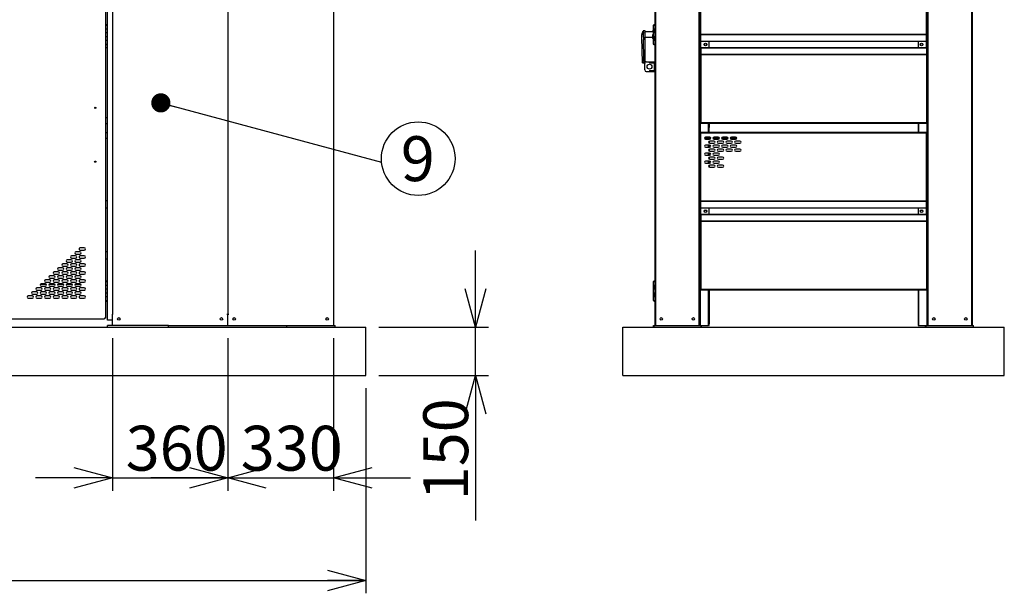
# Model space of a CAD drawing. Units: millimetres. Extents: x 1000 to 20824, y 400 to 14450.
# Drawn here: x 7514 to 11353, y 2859 to 5096 of the extents above; entities that cross this region are included whole.
import ezdxf

# ---------------------------------------------------------------- set-up
doc = ezdxf.new("R2010")
doc.units = ezdxf.units.MM
doc.header["$LTSCALE"] = 50
doc.layers.add('細線', color=7, linetype='Continuous', lineweight=25)
doc.styles.add('SLDTEXTSTYLE1', font='MSGOTHIC.TTC')
doc.styles.add('SLDTEXTSTYLE3', font='MSGOTHIC.TTC')
doc.styles.get("Standard").update_dxf_attribs({"font": 'MSGOTHIC.TTC'})
doc.dimstyles.new('SLDDIMSTYLE0', dxfattribs={"dimtxt": 175, "dimasz": 150, "dimexe": 0, "dimexo": 0.0625, "dimgap": 43.75, "dimtad": 3, "dimdec": 1, "dimlfac": 0.8, "dimrnd": 1e-09, "dimzin": 12, "dimdsep": 46, "dimtxsty": 'SLDTEXTSTYLE1', "dimblk1": 'OPEN30', "dimblk2": 'OPEN30', "dimsah": 1, "dimcen": 0.09, "dimadec": 0, "dimazin": 3, "dimtfac": 1, "dimtdec": 1, "dimtmove": 0, "dimatfit": 0, "dimldrblk": 'OPEN30', "dimfxl": 1, "dimfrac": 2, "dimtolj": 1, "dimtzin": 12, "dimarcsym": 0})
doc.dimstyles.new('SLDDIMSTYLE1', dxfattribs={"dimtxt": 175, "dimasz": 150, "dimexe": 0, "dimexo": 0.0625, "dimgap": 43.75, "dimtad": 3, "dimdec": 1, "dimlfac": 0.8, "dimrnd": 1e-09, "dimzin": 12, "dimdsep": 46, "dimtxsty": 'SLDTEXTSTYLE1', "dimblk1": 'OPEN30', "dimblk2": 'OPEN30', "dimsah": 1, "dimcen": 0.09, "dimadec": 0, "dimazin": 3, "dimtfac": 1, "dimtdec": 1, "dimtofl": 0, "dimtmove": 0, "dimatfit": 3, "dimldrblk": 'OPEN30', "dimfxl": 1, "dimfrac": 2, "dimtolj": 1, "dimtzin": 12, "dimarcsym": 0})
doc.dimstyles.new('SLDDIMSTYLE2', dxfattribs={"dimtxt": 0.18, "dimasz": 75, "dimexe": 0, "dimexo": 0.0625, "dimgap": 0, "dimtad": 0, "dimtih": 1, "dimtoh": 1, "dimdec": 0, "dimrnd": 1e-09, "dimzin": 0, "dimdsep": 46, "dimtxsty": 'STANDARD', "dimblk1": 'DOT', "dimblk2": 'DOT', "dimsah": 1, "dimcen": 0.09, "dimadec": 0, "dimazin": 0, "dimtfac": 75, "dimtdec": 0, "dimtofl": 0, "dimtmove": 0, "dimatfit": 3, "dimldrblk": 'DOT', "dimfxl": 1, "dimfrac": 2, "dimtolj": 1, "dimtzin": 0, "dimarcsym": 0})

# ---------------------------------------------------------------- blocks, each defined once
blk = doc.blocks.new('_Open30')
at = {"color": 0, "linetype": 'ByBlock', "lineweight": -2}
for p, q in [((-1, 0.267949), (0, 0)), ((0, 0), (-1, -0.267949)), ((0, 0), (-1, 0))]:
    blk.add_line(p, q, dxfattribs=at)
blk = doc.blocks.new('_D_3')
at = {"layer": '細線'}
for p, q in [((9291.5, 3896.5), (9291.5, 4196.5)), ((8913.9, 3896.5), (9341.5, 3896.5)), ((9291.5, 3709), (9291.5, 3896.5)), ((8913.9, 3709), (9341.5, 3709)), ((9291.5, 3709), (9291.5, 3142.6))]:
    blk.add_line(p, q, dxfattribs=at)
at = {"layer": '細線', "xscale": 150, "yscale": 150}
for p, rotation in [((9291.5, 3896.5), 270), ((9291.5, 3709), 90)]:
    blk.add_blockref('_Open30', p, dxfattribs=dict(at, rotation=rotation))
at = {"layer": '細線', "insert": (9087.8, 3221.9), "char_height": 175, "attachment_point": 1, "rotation": 90, "style": 'SLDTEXTSTYLE1'}
blk.add_mtext('150', dxfattribs=at)
blk = doc.blocks.new('_D_4')
at = {"layer": '細線'}
for p, q in [((2201.4, 3659), (2201.4, 2859)), ((8863.9, 3659), (8863.9, 2859)), ((2201.4, 2909), (8863.9, 2909))]:
    blk.add_line(p, q, dxfattribs=at)
at = {"layer": '細線', "xscale": 150, "yscale": 150, "rotation": 180}
blk.add_blockref('_Open30', (2201.4, 2909), dxfattribs=at)
at = {"layer": '細線', "xscale": 150, "yscale": 150}
blk.add_blockref('_Open30', (8863.9, 2909), dxfattribs=at)
at = {"layer": '細線', "insert": (5329, 3112.6), "char_height": 175, "attachment_point": 1, "style": 'SLDTEXTSTYLE1'}
blk.add_mtext('5330', dxfattribs=at)
blk = doc.blocks.new('_D_12')
at = {"layer": '細線'}
for p, q in [((7875.7, 3854), (7875.7, 3258.8)), ((8325.7, 3854), (8325.7, 3258.8)), ((7875.7, 3308.8), (7575.7, 3308.8)), ((7875.7, 3308.8), (8325.7, 3308.8)), ((8325.7, 3308.8), (8625.7, 3308.8))]:
    blk.add_line(p, q, dxfattribs=at)
at = {"layer": '細線', "xscale": 150, "yscale": 150}
blk.add_blockref('_Open30', (7875.7, 3308.8), dxfattribs=at)
at = {"layer": '細線', "xscale": 150, "yscale": 150, "rotation": 180}
blk.add_blockref('_Open30', (8325.7, 3308.8), dxfattribs=at)
at = {"layer": '細線', "insert": (7927.4, 3512.4), "char_height": 175, "attachment_point": 1, "style": 'SLDTEXTSTYLE1'}
blk.add_mtext('360', dxfattribs=at)
blk = doc.blocks.new('_D_13')
at = {"layer": '細線'}
for p, q in [((8325.7, 3854), (8325.7, 3258.8)), ((8738.2, 3854), (8738.2, 3258.8)), ((8325.7, 3308.8), (8025.7, 3308.8)), ((8325.7, 3308.8), (8738.2, 3308.8)), ((8738.2, 3308.8), (9038.2, 3308.8))]:
    blk.add_line(p, q, dxfattribs=at)
at = {"layer": '細線', "xscale": 150, "yscale": 150}
blk.add_blockref('_Open30', (8325.7, 3308.8), dxfattribs=at)
at = {"layer": '細線', "xscale": 150, "yscale": 150, "rotation": 180}
blk.add_blockref('_Open30', (8738.2, 3308.8), dxfattribs=at)
at = {"layer": '細線', "insert": (8376.2, 3512.4), "char_height": 175, "attachment_point": 1, "style": 'SLDTEXTSTYLE1'}
blk.add_mtext('330', dxfattribs=at)
blk = doc.blocks.new('SW_NOTE_12')
at = {"layer": '細線', "color": 0}
blk.add_circle((143.6, 14.1), 143.6, dxfattribs=at)
at = {"layer": '細線', "color": 0, "insert": (141.9, 101.5), "char_height": 175, "attachment_point": 2, "style": 'SLDTEXTSTYLE3'}
blk.add_mtext('9', dxfattribs=at)
blk = doc.blocks.new('_Dot')
at = {"color": 0, "linetype": 'ByBlock', "lineweight": -2}
blk.add_line((-0.5, 0), (-1, 0), dxfattribs=at)
at = {"color": 0, "linetype": 'ByBlock', "const_width": 0.5}
blk.add_lwpolyline([(-0.25, 0, 1), (0.25, 0, 1)], format="xyb", close=True, dxfattribs=at)

msp = doc.modelspace()

# ---------------------------------------------------------------- linework, layer by layer
at = {"color": 7, "linetype": 'Continuous', "lineweight": 25}
for p, q in [((8738.17, 6275.26), (8738.17, 3904.01)), ((9990.92, 6275.26), (9990.92, 3904.01)), ((11228.42, 6275.26), (11228.42, 3904.01)), ((7875.67, 6154.01), (7875.67, 3947.76)), ((8325.67, 6154.01), (8325.67, 3947.76)), ((7848.8, 6000.26), (7848.8, 5075.26)), ((7856.92, 5075.26), (7856.92, 6000.26)), ((10165.92, 5991.51), (10165.92, 3904.01)), ((11053.42, 5991.51), (11053.42, 3904.01)), ((10169.68, 5039.34), (10169.68, 5303.01)), ((11049.68, 5039.34), (11049.68, 5303.01)), ((7848.8, 5075.26), (7856.92, 5075.26)), ((7848.8, 5075.26), (7848.8, 5060.26)), ((7856.92, 5060.26), (7856.92, 5075.26)), ((9984.35, 5075.26), (9984.35, 5060.26)), ((9984.35, 5075.26), (9990.92, 5075.26)), ((7848.8, 5060.26), (7848.8, 5045.26)), ((7848.8, 5060.26), (7856.92, 5060.26)), ((7848.8, 5060.26), (7848.8, 5045.26)), ((7856.92, 5045.26), (7848.8, 5045.26)), ((7848.8, 5045.26), (7848.8, 5030.26)), ((7848.8, 5030.26), (7848.8, 5015.26)), ((7848.8, 5030.26), (7856.92, 5030.26)), ((7848.8, 5030.26), (7848.8, 5015.26)), ((7856.92, 5045.26), (7856.92, 5060.26)), ((7856.92, 5030.26), (7856.92, 5045.26)), ((7856.92, 5015.26), (7856.92, 5030.26)), ((9945.89, 5052.76), (9945.88, 5052.76)), ((9953.42, 5052.76), (9945.89, 5052.76)), ((9953.42, 5044.72), (9953.42, 5052.76)), ((9983.42, 5048.07), (9953.42, 5048.07)), ((9953.42, 5018.46), (9953.42, 5044.72)), ((9984.35, 5054.32), (9983.42, 5052.76)), ((9983.42, 5048.07), (9983.42, 5052.76)), ((9983.42, 5022.76), (9983.42, 5037.76)), ((9984.35, 5060.26), (9984.35, 5045.26)), ((9984.35, 5060.26), (9988.42, 5060.26)), ((9984.35, 5045.26), (9984.35, 5030.26)), ((9988.42, 5045.26), (9984.35, 5045.26)), ((9984.35, 5030.26), (9984.35, 5015.26)), ((9984.35, 5030.26), (9988.42, 5030.26)), ((9988.42, 5060.26), (9990.92, 5060.26)), ((9990.92, 5045.26), (9988.42, 5045.26)), ((9988.42, 5030.26), (9990.92, 5030.26)), ((10169.68, 5039.34), (10169.68, 5036.47)), ((10169.68, 5012.81), (10169.68, 5036.47)), ((11049.68, 5036.47), (11049.68, 5039.34)), ((11049.68, 5012.81), (11049.68, 5036.47)), ((7856.92, 5015.26), (7848.8, 5015.26)), ((7848.8, 5015.26), (7848.8, 5000.26)), ((7848.8, 5000.26), (7848.8, 4075.26)), ((7848.8, 5000.26), (7856.92, 5000.26)), ((7856.92, 5000.26), (7856.92, 5015.26)), ((7856.92, 4075.26), (7856.92, 5000.26)), ((9939.67, 5027.76), (9939.67, 5028.55)), ((9942.77, 4928.38), (9939.67, 5027.76)), ((9942.77, 4928.38), (9939.67, 5027.75)), ((9953.42, 5027.45), (9983.42, 5027.45)), ((9953.42, 4934.88), (9953.42, 5018.46)), ((9983.42, 5022.76), (9984.35, 5021.2)), ((9984.35, 5015.26), (9984.35, 5000.26)), ((9988.42, 5015.26), (9984.35, 5015.26)), ((9984.35, 5000.26), (9990.92, 5000.26)), ((9990.92, 5015.26), (9988.42, 5015.26)), ((10169.68, 5012.81), (10169.68, 5010.96)), ((10169.68, 4987.06), (10169.68, 5010.96)), ((10200.78, 5011.96), (10200.78, 4986.06)), ((11018.55, 4986.06), (11018.55, 5011.96)), ((11049.68, 5010.96), (11049.68, 5012.81)), ((11049.68, 4987.06), (11049.68, 5010.96)), ((7856.92, 4986.82), (7848.8, 4986.82)), ((10169.68, 4987.06), (10169.68, 4985.21)), ((10169.68, 4985.21), (10169.68, 4961.55)), ((10169.68, 4961.55), (10169.68, 4958.68)), ((10169.68, 4958.68), (10169.68, 4695.01)), ((11049.68, 4985.21), (11049.68, 4987.06)), ((11049.68, 4985.21), (11049.68, 4961.55)), ((11049.68, 4958.68), (11049.68, 4961.55)), ((11049.68, 4958.68), (11049.68, 4695.01)), ((9942.79, 4927.76), (9953.42, 4927.76)), ((9951.29, 4900.26), (9951.29, 4925.26)), ((9953.42, 4927.76), (9953.42, 4934.88)), ((9957.54, 4931.51), (9970.04, 4931.51)), ((9970.04, 4927.76), (9970.04, 4931.51)), ((9970.04, 4931.51), (9990.92, 4931.51)), ((9970.04, 4927.76), (9990.92, 4927.76)), ((9957.54, 4894.01), (9970.04, 4894.01)), ((9970.04, 4897.76), (9970.04, 4894.01)), ((9970.04, 4897.76), (9990.92, 4897.76)), ((9970.04, 4894.01), (9990.92, 4894.01)), ((7848.8, 4714.01), (7856.92, 4714.01)), ((7848.8, 4691.51), (7856.92, 4691.51)), ((10169.68, 4695.01), (10169.68, 4691.51)), ((11049.68, 4691.51), (10169.68, 4691.51)), ((10200.92, 4691.51), (10200.92, 4675.89)), ((10202.17, 4691.51), (10202.17, 4675.89)), ((11017.17, 4691.51), (11017.17, 4675.89)), ((11018.42, 4691.51), (11018.42, 4675.89)), ((11049.68, 4691.51), (11049.68, 4695.01)), ((7848.8, 4656.51), (7856.92, 4656.51)), ((10169.68, 4656.51), (10169.68, 4653.01)), ((11049.68, 4656.51), (10169.68, 4656.51)), ((10169.68, 4389.34), (10169.68, 4653.01)), ((10200.78, 4663.39), (10200.26, 4663.39)), ((10200.26, 4663.39), (10200.26, 4656.51)), ((10200.92, 4664.39), (10200.78, 4663.39)), ((10201.96, 4663.39), (10200.78, 4663.39)), ((10202.17, 4675.89), (10200.92, 4675.89)), ((10200.92, 4664.39), (10200.92, 4675.89)), ((10200.92, 4664.39), (10202.17, 4664.39)), ((10201.15, 4663.39), (10201.15, 4656.51)), ((10202.17, 4664.39), (10201.96, 4663.39)), ((10202.17, 4664.39), (10202.17, 4675.89)), ((11017.17, 4675.89), (11018.42, 4675.89)), ((11017.17, 4675.89), (11017.17, 4664.39)), ((11017.17, 4664.39), (11018.42, 4664.39)), ((11017.38, 4663.39), (11017.17, 4664.39)), ((11017.38, 4663.39), (11018.55, 4663.39)), ((11018.18, 4656.51), (11018.18, 4663.39)), ((11018.42, 4675.89), (11018.42, 4664.39)), ((11018.55, 4663.39), (11018.42, 4664.39)), ((11019.07, 4663.39), (11018.55, 4663.39)), ((11019.07, 4656.51), (11019.07, 4663.39)), ((11049.68, 4653.01), (11049.68, 4656.51)), ((11049.68, 4389.34), (11049.68, 4653.01)), ((7848.8, 4634.01), (7856.92, 4634.01)), ((10183.74, 4634.01), (10194.68, 4634.01)), ((10204.37, 4638.42), (10188.12, 4638.42)), ((10188.12, 4629.67), (10204.37, 4629.67)), ((10199.09, 4638.42), (10194.68, 4634.01)), ((10200.92, 4638.42), (10200.92, 4629.67)), ((10200.92, 4620), (10200.92, 4616.83)), ((10202.17, 4638.42), (10202.17, 4629.67)), ((10202.17, 4621.75), (10202.17, 4615.08)), ((10208.4, 4634.01), (10203.99, 4638.42)), ((10208.43, 4634.01), (10204.02, 4638.42)), ((10221.24, 4622.79), (10204.99, 4622.79)), ((10204.99, 4614.04), (10221.24, 4614.04)), ((10208.4, 4634.01), (10208.43, 4634.01)), ((10208.74, 4634.01), (10208.43, 4634.01)), ((10242.49, 4634.01), (10217.49, 4634.01)), ((10238.12, 4638.42), (10221.87, 4638.42)), ((10221.87, 4629.67), (10238.12, 4629.67)), ((10254.99, 4622.79), (10238.74, 4622.79)), ((10238.74, 4614.04), (10254.99, 4614.04)), ((10276.24, 4634.01), (10251.24, 4634.01)), ((10271.87, 4638.42), (10255.62, 4638.42)), ((10255.62, 4629.67), (10271.87, 4629.67)), ((10288.74, 4622.79), (10272.49, 4622.79)), ((10272.49, 4614.04), (10288.74, 4614.04)), ((10309.99, 4634.01), (10284.99, 4634.01)), ((10305.62, 4638.42), (10289.37, 4638.42)), ((10289.37, 4629.67), (10305.62, 4629.67)), ((10322.49, 4622.79), (10306.24, 4622.79)), ((10306.24, 4614.04), (10322.49, 4614.04)), ((10204.37, 4607.17), (10188.12, 4607.17)), ((10188.12, 4598.42), (10204.37, 4598.42)), ((10204.37, 4575.92), (10188.12, 4575.92)), ((10200.92, 4607.17), (10200.92, 4598.42)), ((10200.92, 4588.75), (10200.92, 4585.58)), ((10200.92, 4575.92), (10200.92, 4567.17)), ((10202.17, 4607.17), (10202.17, 4598.42)), ((10202.17, 4590.5), (10202.17, 4583.83)), ((10202.17, 4575.92), (10202.17, 4567.17)), ((10221.24, 4591.54), (10204.99, 4591.54)), ((10204.99, 4582.79), (10221.24, 4582.79)), ((10238.12, 4607.17), (10221.87, 4607.17)), ((10221.87, 4598.42), (10238.12, 4598.42)), ((10238.12, 4575.92), (10221.87, 4575.92)), ((10254.99, 4591.54), (10238.74, 4591.54)), ((10238.74, 4582.79), (10254.99, 4582.79)), ((10271.87, 4607.17), (10255.62, 4607.17)), ((10255.62, 4598.42), (10271.87, 4598.42)), ((10288.74, 4591.54), (10272.49, 4591.54)), ((10272.49, 4582.79), (10288.74, 4582.79)), ((10305.62, 4607.17), (10289.37, 4607.17)), ((10289.37, 4598.42), (10305.62, 4598.42)), ((10322.49, 4591.54), (10306.24, 4591.54)), ((10306.24, 4582.79), (10322.49, 4582.79)), ((10188.12, 4567.17), (10204.37, 4567.17)), ((10204.37, 4544.67), (10188.12, 4544.67)), ((10188.12, 4535.92), (10204.37, 4535.92)), ((10200.92, 4557.5), (10200.92, 4554.33)), ((10200.92, 4544.67), (10200.92, 4535.92)), ((10202.17, 4559.25), (10202.17, 4552.58)), ((10202.17, 4544.67), (10202.17, 4535.92)), ((10221.24, 4560.29), (10204.99, 4560.29)), ((10204.99, 4551.54), (10221.24, 4551.54)), ((10221.87, 4567.17), (10238.12, 4567.17)), ((10238.12, 4544.67), (10221.87, 4544.67)), ((10221.87, 4535.92), (10238.12, 4535.92)), ((10254.99, 4560.29), (10238.74, 4560.29)), ((10238.74, 4551.54), (10254.99, 4551.54)), ((10200.92, 4526.25), (10200.92, 4523.08)), ((10202.17, 4528), (10202.17, 4521.33)), ((10221.24, 4529.04), (10204.99, 4529.04)), ((10204.99, 4520.29), (10221.24, 4520.29)), ((10254.99, 4529.04), (10238.74, 4529.04)), ((10238.74, 4520.29), (10254.99, 4520.29)), ((7856.92, 4389.95), (7848.8, 4389.95)), ((10169.68, 4389.34), (10169.68, 4386.47)), ((10169.68, 4362.81), (10169.68, 4386.47)), ((11049.68, 4386.47), (11049.68, 4389.34)), ((11049.68, 4362.81), (11049.68, 4386.47)), ((7856.92, 4360.89), (7848.8, 4360.89)), ((10169.68, 4362.81), (10169.68, 4360.96)), ((10169.68, 4337.06), (10169.68, 4360.96)), ((10200.78, 4361.96), (10200.78, 4336.06)), ((11018.55, 4336.06), (11018.55, 4361.96)), ((11049.68, 4360.96), (11049.68, 4362.81)), ((11049.68, 4337.06), (11049.68, 4360.96)), ((10169.68, 4337.06), (10169.68, 4335.21)), ((10169.68, 4335.21), (10169.68, 4311.55)), ((10169.68, 4311.55), (10169.68, 4308.68)), ((10169.68, 4308.68), (10169.68, 4045.01)), ((11049.68, 4335.21), (11049.68, 4337.06)), ((11049.68, 4335.21), (11049.68, 4311.55)), ((11049.68, 4308.68), (11049.68, 4311.55)), ((11049.68, 4308.68), (11049.68, 4045.01)), ((7749.11, 4190.57), (7732.86, 4190.57)), ((7765.98, 4206.2), (7749.73, 4206.2)), ((7749.73, 4197.45), (7765.98, 4197.45)), ((7856.92, 4190.89), (7848.8, 4190.89)), ((7715.36, 4159.32), (7699.11, 4159.32)), ((7699.11, 4150.57), (7715.36, 4150.57)), ((7732.23, 4174.95), (7715.98, 4174.95)), ((7715.98, 4166.2), (7732.23, 4166.2)), ((7732.86, 4181.82), (7749.11, 4181.82)), ((7749.11, 4159.32), (7732.86, 4159.32)), ((7732.86, 4150.57), (7749.11, 4150.57)), ((7765.98, 4174.95), (7749.73, 4174.95)), ((7749.73, 4166.2), (7765.98, 4166.2)), ((7856.92, 4161.82), (7848.8, 4161.82)), ((7664.73, 4112.45), (7648.48, 4112.45)), ((7681.61, 4128.07), (7665.36, 4128.07)), ((7665.36, 4119.32), (7681.61, 4119.32)), ((7698.48, 4143.7), (7682.23, 4143.7)), ((7682.23, 4134.95), (7698.48, 4134.95)), ((7698.48, 4112.45), (7682.23, 4112.45)), ((7715.36, 4128.07), (7699.11, 4128.07)), ((7699.11, 4119.32), (7715.36, 4119.32)), ((7732.23, 4143.7), (7715.98, 4143.7)), ((7715.98, 4134.95), (7732.23, 4134.95)), ((7732.23, 4112.45), (7715.98, 4112.45)), ((7749.11, 4128.07), (7732.86, 4128.07)), ((7732.86, 4119.32), (7749.11, 4119.32)), ((7765.98, 4143.7), (7749.73, 4143.7)), ((7749.73, 4134.95), (7765.98, 4134.95)), ((7765.98, 4112.45), (7749.73, 4112.45)), ((7630.98, 4081.2), (7614.73, 4081.2)), ((7614.73, 4072.45), (7630.98, 4072.45)), ((7647.86, 4096.82), (7631.61, 4096.82)), ((7631.61, 4088.07), (7647.86, 4088.07)), ((7648.48, 4103.7), (7664.73, 4103.7)), ((7664.73, 4081.2), (7648.48, 4081.2)), ((7648.48, 4072.45), (7664.73, 4072.45)), ((7681.61, 4096.82), (7665.36, 4096.82)), ((7665.36, 4088.07), (7681.61, 4088.07)), ((7682.23, 4103.7), (7698.48, 4103.7)), ((7698.48, 4081.2), (7682.23, 4081.2)), ((7682.23, 4072.45), (7698.48, 4072.45)), ((7715.36, 4096.82), (7699.11, 4096.82)), ((7699.11, 4088.07), (7715.36, 4088.07)), ((7715.98, 4103.7), (7732.23, 4103.7)), ((7732.23, 4081.2), (7715.98, 4081.2)), ((7715.98, 4072.45), (7732.23, 4072.45)), ((7749.11, 4096.82), (7732.86, 4096.82)), ((7732.86, 4088.07), (7749.11, 4088.07)), ((7749.73, 4103.7), (7765.98, 4103.7)), ((7765.98, 4081.2), (7749.73, 4081.2)), ((7749.73, 4072.45), (7765.98, 4072.45)), ((7848.8, 4075.26), (7856.92, 4075.26)), ((7848.8, 4075.26), (7848.8, 4060.26)), ((7856.92, 4060.26), (7856.92, 4075.26)), ((7856.92, 4060.26), (7856.92, 4075.26)), ((9984.35, 4075.26), (9984.35, 4060.26)), ((9984.35, 4075.26), (9990.92, 4075.26)), ((7580.36, 4034.32), (7564.11, 4034.32)), ((7579.36, 4041.51), (7598.86, 4041.51)), ((7597.23, 4049.95), (7580.98, 4049.95)), ((7580.98, 4041.2), (7597.23, 4041.2)), ((7594.51, 4064.01), (7617.46, 4064.01)), ((7614.11, 4065.57), (7597.86, 4065.57)), ((7597.86, 4056.82), (7614.11, 4056.82)), ((7614.11, 4034.32), (7597.86, 4034.32)), ((7613.11, 4041.51), (7632.61, 4041.51)), ((7630.98, 4049.95), (7614.73, 4049.95)), ((7614.73, 4041.2), (7630.98, 4041.2)), ((7628.26, 4064.01), (7651.21, 4064.01)), ((7647.86, 4065.57), (7631.61, 4065.57)), ((7631.61, 4056.82), (7647.86, 4056.82)), ((7647.86, 4034.32), (7631.61, 4034.32)), ((7646.86, 4041.51), (7666.36, 4041.51)), ((7664.73, 4049.95), (7648.48, 4049.95)), ((7648.48, 4041.2), (7664.73, 4041.2)), ((7662.01, 4064.01), (7684.96, 4064.01)), ((7681.61, 4065.57), (7665.36, 4065.57)), ((7665.36, 4056.82), (7681.61, 4056.82)), ((7681.61, 4034.32), (7665.36, 4034.32)), ((7680.61, 4041.51), (7700.11, 4041.51)), ((7698.48, 4049.95), (7682.23, 4049.95)), ((7682.23, 4041.2), (7698.48, 4041.2)), ((7695.76, 4064.01), (7718.71, 4064.01)), ((7715.36, 4065.57), (7699.11, 4065.57)), ((7699.11, 4056.82), (7715.36, 4056.82)), ((7715.36, 4034.32), (7699.11, 4034.32)), ((7714.36, 4041.51), (7733.86, 4041.51)), ((7732.23, 4049.95), (7715.98, 4049.95)), ((7715.98, 4041.2), (7732.23, 4041.2)), ((7729.51, 4064.01), (7752.46, 4064.01)), ((7749.11, 4065.57), (7732.86, 4065.57)), ((7732.86, 4056.82), (7749.11, 4056.82)), ((7749.11, 4034.32), (7732.86, 4034.32)), ((7748.11, 4041.51), (7767.61, 4041.51)), ((7765.98, 4049.95), (7749.73, 4049.95)), ((7749.73, 4041.2), (7765.98, 4041.2)), ((7848.8, 4060.26), (7848.8, 4045.26)), ((7848.8, 4060.26), (7856.92, 4060.26)), ((7856.92, 4045.26), (7848.8, 4045.26)), ((7848.8, 4045.26), (7848.8, 4030.26)), ((7856.92, 4045.26), (7856.92, 4060.26)), ((7856.92, 4030.26), (7856.92, 4045.26)), ((7856.92, 4030.26), (7856.92, 4045.26)), ((9984.35, 4060.26), (9984.35, 4045.26)), ((9984.35, 4060.26), (9988.42, 4060.26)), ((9984.35, 4045.26), (9984.35, 4030.26)), ((9988.42, 4045.26), (9984.35, 4045.26)), ((9988.42, 4060.26), (9990.92, 4060.26)), ((9990.92, 4045.26), (9988.42, 4045.26)), ((10169.68, 4045.01), (10169.68, 4041.51)), ((11049.68, 4041.51), (10169.68, 4041.51)), ((10200.92, 4041.51), (10200.92, 3910.26)), ((10202.17, 4041.51), (10202.17, 3910.26)), ((11017.17, 4041.51), (11017.17, 3910.26)), ((11018.42, 4041.51), (11018.42, 3910.26)), ((11049.68, 4041.51), (11049.68, 4045.01)), ((7563.48, 4018.7), (7547.23, 4018.7)), ((7547.23, 4009.95), (7563.48, 4009.95)), ((7564.11, 4025.57), (7580.36, 4025.57)), ((7597.23, 4018.7), (7580.98, 4018.7)), ((7580.98, 4009.95), (7597.23, 4009.95)), ((7597.86, 4025.57), (7614.11, 4025.57)), ((7630.98, 4018.7), (7614.73, 4018.7)), ((7614.73, 4009.95), (7630.98, 4009.95)), ((7631.61, 4025.57), (7647.86, 4025.57)), ((7664.73, 4018.7), (7648.48, 4018.7)), ((7648.48, 4009.95), (7664.73, 4009.95)), ((7665.36, 4025.57), (7681.61, 4025.57)), ((7698.48, 4018.7), (7682.23, 4018.7)), ((7682.23, 4009.95), (7698.48, 4009.95)), ((7699.11, 4025.57), (7715.36, 4025.57)), ((7732.23, 4018.7), (7715.98, 4018.7)), ((7715.98, 4009.95), (7732.23, 4009.95)), ((7732.86, 4025.57), (7749.11, 4025.57)), ((7765.98, 4018.7), (7749.73, 4018.7)), ((7749.73, 4009.95), (7765.98, 4009.95)), ((7848.8, 4030.26), (7848.8, 4015.26)), ((7848.8, 4030.26), (7856.92, 4030.26)), ((7856.92, 4015.26), (7848.8, 4015.26)), ((7848.8, 4015.26), (7848.8, 4000.26)), ((7848.8, 4000.26), (7848.8, 3932.51)), ((7848.8, 4000.26), (7856.92, 4000.26)), ((7856.92, 4015.26), (7856.92, 4030.26)), ((7856.92, 4000.26), (7856.92, 4015.26)), ((7856.92, 4000.26), (7856.92, 4015.26)), ((7856.92, 3924.01), (7856.92, 4000.26)), ((9984.35, 4030.26), (9984.35, 4015.26)), ((9984.35, 4030.26), (9988.42, 4030.26)), ((9984.35, 4015.26), (9984.35, 4000.26)), ((9988.42, 4015.26), (9984.35, 4015.26)), ((9984.35, 4000.26), (9990.92, 4000.26)), ((9988.42, 4030.26), (9990.92, 4030.26)), ((9990.92, 4015.26), (9988.42, 4015.26)), ((7147.3, 3929.01), (7845.3, 3929.01)), ((7845.3, 3932.51), (7845.3, 3929.01)), ((7848.8, 3932.51), (7845.3, 3932.51)), ((7862.8, 3924.01), (7856.92, 3924.01)), ((7869.8, 3924.01), (7862.8, 3924.01)), ((7875.67, 3924.01), (7869.8, 3924.01)), ((7875.67, 3904.01), (7875.67, 3947.76)), ((7879.17, 3947.76), (7875.67, 3947.76)), ((8322.17, 3947.76), (8325.67, 3947.76)), ((8325.67, 3904.01), (8325.67, 3947.76)), ((8325.67, 3947.76), (8329.17, 3947.76)), ((2201.42, 3896.51), (8863.92, 3896.51)), ((7856.92, 3896.51), (7856.92, 3904.01)), ((7863.17, 3904.01), (7856.92, 3904.01)), ((8088.17, 3904.01), (7863.17, 3904.01)), ((8094.38, 3904.01), (8088.17, 3904.01)), ((8094.38, 3904.01), (8325.67, 3904.01)), ((8094.42, 3896.51), (8094.42, 3904.01)), ((8325.67, 3904.01), (8556.12, 3904.01)), ((8556.12, 3896.51), (8556.12, 3904.01)), ((8556.12, 3904.01), (8558.62, 3904.01)), ((8558.62, 3904.01), (8741.12, 3904.01)), ((8741.12, 3904.01), (8743.62, 3904.01)), ((8743.62, 3896.51), (8743.62, 3904.01)), ((8863.92, 3709.01), (8863.92, 3896.51)), ((9865.92, 3709.01), (9865.92, 3896.51)), ((9865.92, 3896.51), (11353.42, 3896.51)), ((9985.42, 3896.51), (9985.42, 3904.01)), ((9985.47, 3904.01), (9985.42, 3904.01)), ((9985.47, 3896.51), (9985.47, 3904.01)), ((9985.47, 3904.01), (9987.97, 3904.01)), ((9987.97, 3904.01), (10170.47, 3904.01)), ((10170.47, 3904.01), (10172.97, 3904.01)), ((10172.97, 3904.01), (10198.67, 3904.01)), ((10172.97, 3896.51), (10172.97, 3904.01)), ((10200.92, 3904.01), (10198.67, 3904.01)), ((10202.17, 3910.26), (10200.92, 3910.26)), ((10200.92, 3910.26), (10200.92, 3904.01)), ((10200.92, 3904.01), (10202.17, 3904.01)), ((10202.17, 3904.01), (10202.17, 3910.26)), ((11018.42, 3910.26), (11017.17, 3910.26)), ((11017.17, 3910.26), (11017.17, 3904.01)), ((11017.17, 3904.01), (11018.42, 3904.01)), ((11018.42, 3904.01), (11018.42, 3910.26)), ((11020.67, 3904.01), (11018.42, 3904.01)), ((11020.67, 3904.01), (11046.36, 3904.01)), ((11046.36, 3896.51), (11046.36, 3904.01)), ((11046.36, 3904.01), (11048.86, 3904.01)), ((11046.36, 3896.51), (11046.36, 3904.01)), ((11048.86, 3904.01), (11231.36, 3904.01)), ((11231.36, 3904.01), (11233.86, 3904.01)), ((11233.86, 3896.51), (11233.86, 3904.01)), ((11233.86, 3904.01), (11233.87, 3904.01)), ((11233.87, 3896.51), (11233.87, 3904.01)), ((11353.42, 3709.01), (11353.42, 3896.51)), ((2201.42, 3709.01), (8863.92, 3709.01)), ((9865.92, 3709.01), (11353.42, 3709.01))]:
    msp.add_line(p, q, dxfattribs=at)
at = {"color": 8, "linetype": 'Continuous', "lineweight": 18}
for p, q in [((9994.42, 6275.26), (9994.42, 3904.01)), ((11224.92, 6275.26), (11224.92, 3904.01)), ((10162.42, 5991.51), (10162.42, 3904.01)), ((10168.17, 5991.51), (10168.17, 3904.01)), ((11051.17, 5991.51), (11051.17, 3904.01)), ((11056.92, 5991.51), (11056.92, 3904.01)), ((9945.18, 5044.72), (9953.42, 5044.72)), ((9988.42, 5045.26), (9988.42, 5060.26)), ((9988.42, 5015.26), (9988.42, 5030.26)), ((11049.68, 5039.34), (10169.68, 5039.34)), ((11049.68, 5036.47), (10169.68, 5036.47)), ((9946.21, 5018.46), (9953.42, 5018.46)), ((11049.68, 5012.81), (10169.68, 5012.81)), ((10200.68, 5010.96), (10169.68, 5010.96)), ((11017.91, 5010.96), (10201.42, 5010.96)), ((11049.68, 5010.96), (11018.65, 5010.96)), ((10200.68, 4987.06), (10169.68, 4987.06)), ((11049.68, 4985.21), (10169.68, 4985.21)), ((11049.68, 4961.55), (10169.68, 4961.55)), ((11049.68, 4958.68), (10169.68, 4958.68)), ((11017.91, 4987.06), (10201.42, 4987.06)), ((11049.68, 4987.06), (11018.65, 4987.06)), ((9947.79, 4934.88), (9953.42, 4934.88)), ((9988.42, 4897.76), (9988.42, 4927.76)), ((11049.68, 4695.01), (10169.68, 4695.01)), ((10198.67, 4691.51), (10198.67, 4656.51)), ((11020.67, 4691.51), (11020.67, 4656.51)), ((11049.68, 4653.01), (10169.68, 4653.01)), ((10198.67, 4637.99), (10198.67, 4629.67)), ((10198.67, 4607.17), (10198.67, 4598.42)), ((10198.67, 4575.92), (10198.67, 4567.17)), ((10198.67, 4544.67), (10198.67, 4535.92)), ((11049.68, 4389.34), (10169.68, 4389.34)), ((11049.68, 4386.47), (10169.68, 4386.47)), ((11049.68, 4362.81), (10169.68, 4362.81)), ((10200.68, 4360.96), (10169.68, 4360.96)), ((11017.91, 4360.96), (10201.42, 4360.96)), ((11049.68, 4360.96), (11018.65, 4360.96)), ((10200.68, 4337.06), (10169.68, 4337.06)), ((11049.68, 4335.21), (10169.68, 4335.21)), ((11049.68, 4311.55), (10169.68, 4311.55)), ((11049.68, 4308.68), (10169.68, 4308.68)), ((11017.91, 4337.06), (10201.42, 4337.06)), ((11049.68, 4337.06), (11018.65, 4337.06)), ((9988.42, 4045.26), (9988.42, 4060.26)), ((11049.68, 4045.01), (10169.68, 4045.01)), ((10198.67, 4041.51), (10198.67, 3904.01)), ((11020.67, 4041.51), (11020.67, 3904.01)), ((9988.42, 4015.26), (9988.42, 4030.26)), ((9987.97, 3896.51), (9987.97, 3904.01)), ((10170.47, 3896.51), (10170.47, 3904.01)), ((11048.86, 3896.51), (11048.86, 3904.01)), ((11231.36, 3896.51), (11231.36, 3904.01))]:
    msp.add_line(p, q, dxfattribs=at)
at = {"color": 7, "linetype": 'Continuous', "lineweight": 25, "flags": 128}
for points in [[(9942.77, 4928.38), (9942.79, 4927.92), (9942.79, 4927.76)], [(10136.04, 3927.9), (10136.17, 3929.01), (10136.04, 3930.12)], [(11083.29, 3927.9), (11083.17, 3929.01), (11083.29, 3930.12)]]:
    msp.add_lwpolyline(points, dxfattribs=at)
at = {"color": 7, "linetype": 'Continuous', "lineweight": 25}
for centre, radius in [((10188.43, 4999.01), 5), ((10188.43, 4999.01), 4.38), ((11030.93, 4999.01), 5), ((11030.9, 4999.01), 4.38), ((9970.04, 4912.76), 9.38), ((7808.8, 4752.14), 2.38), ((7808.8, 4752.14), 2.12), ((7808.8, 4542.14), 2.38), ((7808.8, 4542.14), 2.12), ((10188.43, 4349.01), 5), ((10188.43, 4349.01), 4.38), ((11030.93, 4349.01), 5), ((11030.9, 4349.01), 4.38), ((7900.67, 3929.01), 5), ((8300.67, 3929.01), 5), ((8350.67, 3929.01), 5), ((8713.17, 3929.01), 5), ((10015.92, 3929.01), 5), ((10140.92, 3929.01), 5), ((11078.42, 3929.01), 5), ((11203.42, 3929.01), 5)]:
    msp.add_circle(centre, radius, dxfattribs=at)
for centre, radius, start, end in [((9957.54, 4925.26), 6.25, 156.42102, 180), ((9957.54, 4925.26), 6.25, 90, 131.29987), ((9957.54, 4900.26), 6.25, 180, 270), ((10188.12, 4634.04), 4.38, 90, 270), ((10204.99, 4618.42), 4.38, 90, 270), ((10204.37, 4634.04), 4.38, 270, 90), ((10221.87, 4634.04), 4.38, 90, 270), ((10221.24, 4618.42), 4.38, 270, 90), ((10238.74, 4618.42), 4.38, 90, 270), ((10238.12, 4634.04), 4.38, 270, 90), ((10255.62, 4634.04), 4.38, 90, 270), ((10254.99, 4618.42), 4.38, 270, 90), ((10272.49, 4618.42), 4.38, 90, 270), ((10271.87, 4634.04), 4.38, 270, 90), ((10289.37, 4634.04), 4.38, 90, 270), ((10288.74, 4618.42), 4.38, 270, 90), ((10306.24, 4618.42), 4.38, 90, 270), ((10305.62, 4634.04), 4.38, 270, 90), ((10322.49, 4618.42), 4.38, 270, 90), ((10188.12, 4602.79), 4.38, 90, 270), ((10188.12, 4571.54), 4.38, 90, 270), ((10204.99, 4587.17), 4.38, 90, 270), ((10204.37, 4602.79), 4.38, 270, 90), ((10204.37, 4571.54), 4.38, 270, 90), ((10221.87, 4602.79), 4.38, 90, 270), ((10221.87, 4571.54), 4.38, 90, 270), ((10221.24, 4587.17), 4.38, 270, 90), ((10238.74, 4587.17), 4.38, 90, 270), ((10238.12, 4602.79), 4.38, 270, 90), ((10238.12, 4571.54), 4.38, 270, 90), ((10255.62, 4602.79), 4.38, 90, 270), ((10254.99, 4587.17), 4.38, 270, 90), ((10272.49, 4587.17), 4.38, 90, 270), ((10271.87, 4602.79), 4.38, 270, 90), ((10289.37, 4602.79), 4.38, 90, 270), ((10288.74, 4587.17), 4.38, 270, 90), ((10306.24, 4587.17), 4.38, 90, 270), ((10305.62, 4602.79), 4.38, 270, 90), ((10322.49, 4587.17), 4.38, 270, 90), ((10188.12, 4540.29), 4.38, 90, 270), ((10204.99, 4555.92), 4.38, 90, 270), ((10204.37, 4540.29), 4.38, 270, 90), ((10221.87, 4540.29), 4.38, 90, 270), ((10221.24, 4555.92), 4.38, 270, 90), ((10238.74, 4555.92), 4.38, 90, 270), ((10238.12, 4540.29), 4.38, 270, 90), ((10254.99, 4555.92), 4.38, 270, 90), ((10204.99, 4524.67), 4.38, 90, 270), ((10221.24, 4524.67), 4.38, 270, 90), ((10238.74, 4524.67), 4.38, 90, 270), ((10254.99, 4524.67), 4.38, 270, 90), ((7732.86, 4186.2), 4.38, 90, 270), ((7749.73, 4201.82), 4.38, 90, 270), ((7749.11, 4186.2), 4.38, 270, 90), ((7765.98, 4201.82), 4.38, 270, 90), ((7699.11, 4154.95), 4.38, 90, 270), ((7715.98, 4170.57), 4.38, 90, 270), ((7715.36, 4154.95), 4.38, 270, 90), ((7732.86, 4154.95), 4.38, 90, 270), ((7732.23, 4170.57), 4.38, 270, 90), ((7749.73, 4170.57), 4.38, 90, 270), ((7749.11, 4154.95), 4.38, 270, 90), ((7765.98, 4170.57), 4.38, 270, 90), ((7648.48, 4108.07), 4.38, 90, 270), ((7665.36, 4123.7), 4.38, 90, 270), ((7664.73, 4108.07), 4.38, 270, 90), ((7682.23, 4139.32), 4.38, 90, 270), ((7682.23, 4108.07), 4.38, 90, 270), ((7681.61, 4123.7), 4.38, 270, 90), ((7699.11, 4123.7), 4.38, 90, 270), ((7698.48, 4139.32), 4.38, 270, 90), ((7698.48, 4108.07), 4.38, 270, 90), ((7715.98, 4139.32), 4.38, 90, 270), ((7715.98, 4108.07), 4.38, 90, 270), ((7715.36, 4123.7), 4.38, 270, 90), ((7732.86, 4123.7), 4.38, 90, 270), ((7732.23, 4139.32), 4.38, 270, 90), ((7732.23, 4108.07), 4.38, 270, 90), ((7749.73, 4139.32), 4.38, 90, 270), ((7749.73, 4108.07), 4.38, 90, 270), ((7749.11, 4123.7), 4.38, 270, 90), ((7765.98, 4139.32), 4.38, 270, 90), ((7765.98, 4108.07), 4.38, 270, 90), ((7614.73, 4076.82), 4.38, 90, 270), ((7631.61, 4092.45), 4.38, 90, 270), ((7630.98, 4076.82), 4.38, 270, 90), ((7648.48, 4076.82), 4.38, 90, 270), ((7647.86, 4092.45), 4.38, 270, 90), ((7665.36, 4092.45), 4.38, 90, 270), ((7664.73, 4076.82), 4.38, 270, 90), ((7682.23, 4076.82), 4.38, 90, 270), ((7681.61, 4092.45), 4.38, 270, 90), ((7699.11, 4092.45), 4.38, 90, 270), ((7698.48, 4076.82), 4.38, 270, 90), ((7715.98, 4076.82), 4.38, 90, 270), ((7715.36, 4092.45), 4.38, 270, 90), ((7732.86, 4092.45), 4.38, 90, 270), ((7732.23, 4076.82), 4.38, 270, 90), ((7749.73, 4076.82), 4.38, 90, 270), ((7749.11, 4092.45), 4.38, 270, 90), ((7765.98, 4076.82), 4.38, 270, 90), ((7564.11, 4029.95), 4.38, 90, 270), ((7580.98, 4045.57), 4.38, 90, 270), ((7580.36, 4029.95), 4.38, 270, 90), ((7597.86, 4061.2), 4.38, 90, 270), ((7597.86, 4029.95), 4.38, 90, 270), ((7597.23, 4045.57), 4.38, 270, 90), ((7614.73, 4045.57), 4.38, 90, 270), ((7614.11, 4061.2), 4.38, 270, 90), ((7614.11, 4029.95), 4.38, 270, 90), ((7631.61, 4061.2), 4.38, 90, 270), ((7631.61, 4029.95), 4.38, 90, 270), ((7630.98, 4045.57), 4.38, 270, 90), ((7648.48, 4045.57), 4.38, 90, 270), ((7647.86, 4061.2), 4.38, 270, 90), ((7647.86, 4029.95), 4.38, 270, 90), ((7665.36, 4061.2), 4.38, 90, 270), ((7665.36, 4029.95), 4.38, 90, 270), ((7664.73, 4045.57), 4.38, 270, 90), ((7682.23, 4045.57), 4.38, 90, 270), ((7681.61, 4061.2), 4.38, 270, 90), ((7681.61, 4029.95), 4.38, 270, 90), ((7699.11, 4061.2), 4.38, 90, 270), ((7699.11, 4029.95), 4.38, 90, 270), ((7698.48, 4045.57), 4.38, 270, 90), ((7715.98, 4045.57), 4.38, 90, 270), ((7715.36, 4061.2), 4.38, 270, 90), ((7715.36, 4029.95), 4.38, 270, 90), ((7732.86, 4061.2), 4.38, 90, 270), ((7732.86, 4029.95), 4.38, 90, 270), ((7732.23, 4045.57), 4.38, 270, 90), ((7749.73, 4045.57), 4.38, 90, 270), ((7749.11, 4061.2), 4.38, 270, 90), ((7749.11, 4029.95), 4.38, 270, 90), ((7765.98, 4045.57), 4.38, 270, 90), ((7547.23, 4014.32), 4.38, 90, 270), ((7563.48, 4014.32), 4.37, 270, 90), ((7580.98, 4014.32), 4.38, 90, 270), ((7597.23, 4014.32), 4.37, 270, 90), ((7614.73, 4014.32), 4.38, 90, 270), ((7630.98, 4014.32), 4.37, 270, 90), ((7648.48, 4014.32), 4.38, 90, 270), ((7664.73, 4014.32), 4.37, 270, 90), ((7682.23, 4014.32), 4.38, 90, 270), ((7698.48, 4014.32), 4.37, 270, 90), ((7715.98, 4014.32), 4.38, 90, 270), ((7732.23, 4014.32), 4.37, 270, 90), ((7749.73, 4014.32), 4.38, 90, 270), ((7765.98, 4014.32), 4.37, 270, 90)]:
    msp.add_arc(centre, radius, start, end, dxfattribs=at)
for centre, major_axis, ratio, start_param, end_param in [((9936.97, 5018.46), (-5.7, 181.78), 0.0507959, 4.2330196, 4.7107974), ((9942.56, 4935.26), (-0.23, 7.5), 0.000039, 2.7318206, 3.1415914)]:
    msp.add_ellipse(centre, major_axis=major_axis, ratio=ratio, start_param=start_param, end_param=end_param, dxfattribs=at)
for points, knots in [([(7855.35, 5075.25), (7855.22, 5075.44), (7854.93, 5075.85), (7854.25, 5076.33), (7853.36, 5076.65), (7852.34, 5076.65), (7851.38, 5076.3), (7850.71, 5075.78), (7850.45, 5075.38), (7850.37, 5075.25)], [0, 0, 0, 0, 0.1115132, 0.2541202, 0.4129386, 0.5869529, 0.7586677, 0.9230829, 1, 1, 1, 1]), ([(9990.9, 5075.27), (9990.73, 5075.5), (9990.35, 5076), (9989.49, 5076.49), (9988.45, 5076.7), (9987.37, 5076.51), (9986.47, 5076.01), (9986.1, 5075.48), (9985.95, 5075.26)], [0, 0, 0, 0, 0.1447863, 0.3136751, 0.4919334, 0.6753739, 0.864675, 1, 1, 1, 1]), ([(9939.67, 5028.56), (9939.77, 5031.02), (9939.92, 5034.75), (9940.86, 5039.63), (9941.8, 5043.16), (9942.93, 5046.43), (9943.77, 5048.44), (9944.18, 5049.32), (9944.21, 5049.39)], [0, 0, 0, 0, 0.330402, 0.5012346, 0.6718879, 0.828927, 0.9867538, 1, 1, 1, 1]), ([(9939.67, 5028.55), (9939.72, 5030.22), (9939.82, 5033.56), (9940.59, 5038.49), (9941.68, 5042.8), (9942.93, 5046.42), (9943.77, 5048.43), (9944.18, 5049.31), (9944.21, 5049.38)], [0, 0, 0, 0, 0.22405681, 0.44869709, 0.67193609, 0.82884423, 0.98653909, 1, 1, 1, 1]), ([(9939.67, 5028.55), (9939.77, 5031.01), (9939.92, 5034.74), (9940.86, 5039.63), (9941.8, 5043.16), (9942.93, 5046.42), (9943.77, 5048.43), (9944.18, 5049.31), (9944.21, 5049.38)], [0, 0, 0, 0, 0.3304051, 0.5012335, 0.6718852, 0.8289263, 0.98675, 1, 1, 1, 1]), ([(9945.89, 5052.71), (9945.9, 5052.72), (9945.98, 5052.89), (9945.64, 5052.27), (9945.02, 5051.09), (9944.45, 5049.9), (9944.21, 5049.38)], [0, 0, 0, 0, 0.0425398, 0.3877378, 0.7352808, 1, 1, 1, 1]), ([(9944.21, 5049.38), (9944.44, 5049.87), (9944.69, 5050.41), (9944.85, 5050.73), (9944.87, 5050.75)], [0, 0, 0, 0, 0.9174691, 1, 1, 1, 1]), ([(9944.21, 5049.38), (9944.37, 5048.98), (9944.81, 5047.9), (9945.06, 5046.26), (9945.16, 5045.05), (9945.18, 5044.72)], [0, 0, 0, 0, 0.2993472, 0.8143068, 1, 1, 1, 1]), ([(9945.18, 5044.72), (9945.36, 5041.69), (9945.71, 5035.6), (9945.94, 5026.79), (9946.12, 5021.07), (9946.21, 5018.46)], [0, 0, 0, 0, 0.3501431, 0.7031689, 1, 1, 1, 1]), ([(7850.38, 5000.25), (7850.5, 5000.08), (7850.79, 4999.67), (7851.46, 4999.19), (7852.36, 4998.87), (7853.38, 4998.87), (7854.34, 4999.22), (7855, 4999.73), (7855.26, 5000.13), (7855.34, 5000.25)], [0, 0, 0, 0, 0.1093057, 0.2526867, 0.4123949, 0.5873282, 0.7599748, 0.9252823, 1, 1, 1, 1]), ([(9985.92, 5000.26), (9986.1, 5000.03), (9986.47, 4999.53), (9987.34, 4999.03), (9988.38, 4998.82), (9989.46, 4999.01), (9990.37, 4999.52), (9990.74, 5000.05), (9990.89, 5000.28)], [0, 0, 0, 0, 0.1471108, 0.3149314, 0.4920653, 0.6743548, 0.8624594, 1, 1, 1, 1]), ([(9947.79, 4934.88), (9947.76, 4934.17), (9947.71, 4932.74), (9947.14, 4930.89), (9946.1, 4929.55), (9944.61, 4928.74), (9943.38, 4928.5), (9942.77, 4928.38)], [0, 0, 0, 0, 0.2065901, 0.4135382, 0.6125338, 0.8059302, 1, 1, 1, 1]), ([(7855.35, 4075.25), (7855.22, 4075.44), (7854.93, 4075.85), (7854.25, 4076.33), (7853.36, 4076.65), (7852.34, 4076.65), (7851.38, 4076.3), (7850.71, 4075.78), (7850.45, 4075.38), (7850.37, 4075.25)], [0, 0, 0, 0, 0.1115106, 0.2541176, 0.4129379, 0.5869521, 0.7586678, 0.923083, 1, 1, 1, 1]), ([(9990.9, 4075.27), (9990.73, 4075.5), (9990.35, 4076), (9989.49, 4076.49), (9988.45, 4076.7), (9987.37, 4076.51), (9986.47, 4076.01), (9986.1, 4075.48), (9985.95, 4075.26)], [0, 0, 0, 0, 0.1447929, 0.313676, 0.4919348, 0.6753761, 0.8646731, 1, 1, 1, 1]), ([(7850.38, 4000.25), (7850.5, 4000.08), (7850.79, 3999.67), (7851.46, 3999.19), (7852.36, 3998.87), (7853.38, 3998.87), (7854.34, 3999.22), (7855, 3999.73), (7855.26, 4000.13), (7855.34, 4000.25)], [0, 0, 0, 0, 0.1093094, 0.2526894, 0.4123954, 0.5873287, 0.7599762, 0.9252836, 1, 1, 1, 1]), ([(9985.92, 4000.26), (9986.1, 4000.03), (9986.47, 3999.53), (9987.34, 3999.03), (9988.38, 3998.82), (9989.46, 3999.01), (9990.37, 3999.52), (9990.74, 4000.05), (9990.89, 4000.28)], [0, 0, 0, 0, 0.147111, 0.3149341, 0.492067, 0.6743562, 0.8624641, 1, 1, 1, 1])]:
    msp.add_open_spline(points, degree=3, knots=knots, dxfattribs=at)

# ---------------------------------------------------------------- block references
at = {"layer": '細線'}
msp.add_blockref('SW_NOTE_12', (8924.48, 4540.02), dxfattribs=at)

# ---------------------------------------------------------------- dimensions: what is measured, and where the dimension line sits
dim = msp.add_linear_dim(base=(9291.47, 3896.51), p1=(8863.92, 3709.01), p2=(8863.92, 3896.51), angle=90, dimstyle='SLDDIMSTYLE0', dxfattribs=at)
dim.commit()
dim.dimension.update_dxf_attribs({"geometry": '_D_3', "text_midpoint": (9291.47, 3374.68), "dimtype": 160})
for base, p1, p2, dimstyle, picture, middle in [((8325.67, 3308.81), (7875.67, 3904.01), (8325.67, 3904.01), 'SLDDIMSTYLE0', '_D_12', (8080.17, 3308.81)), ((8738.17, 3308.81), (8325.67, 3904.01), (8738.17, 3904.01), 'SLDDIMSTYLE0', '_D_13', (8528.98, 3308.81)), ((8863.92, 2909.01), (2201.42, 3709.01), (8863.92, 3709.01), 'SLDDIMSTYLE1', '_D_4', (5532.67, 2909.01))]:
    dim = msp.add_linear_dim(base=base, p1=p1, p2=p2, dimstyle=dimstyle, dxfattribs=at)
    dim.commit()
    dim.dimension.update_dxf_attribs({"geometry": picture, "text_midpoint": middle, "dimtype": 160})

# ---------------------------------------------------------------- leaders
msp.add_leader([(8064.48, 4771.6), (8924.48, 4540.02)], dimstyle='SLDDIMSTYLE2', dxfattribs=at)

doc.saveas('drawing.dxf')
